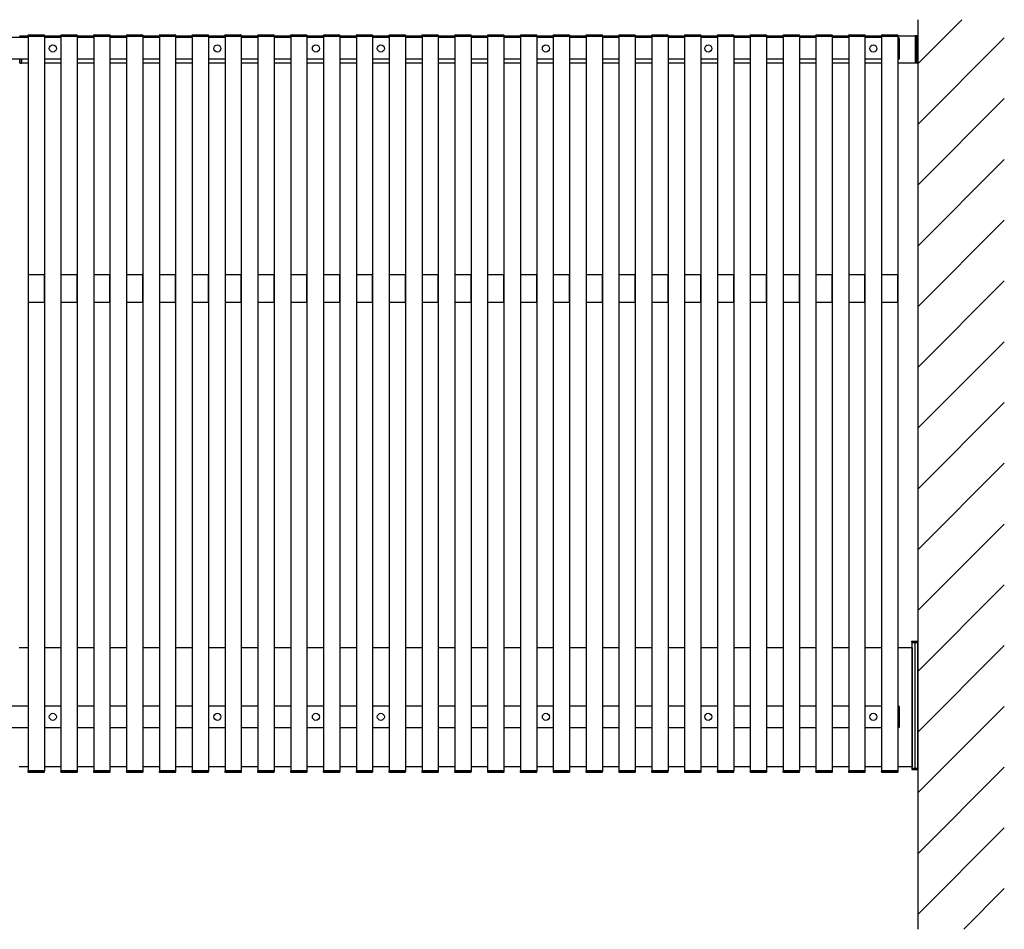
# Model space of a CAD drawing. Extents: x 0 to 22176, y 0 to 35923.
# Drawn here: x 17534 to 19353, y 16018 to 17698 of the extents above; entities that cross this region are included whole.
import ezdxf

# ---------------------------------------------------------------- set-up
doc = ezdxf.new("R2010")
doc.units = 0
doc.linetypes.add('HIDDEN', pattern=[9.525, 6.35, -3.175])
doc.layers.add('YKK_A1', color=4, linetype='CONTINUOUS')
doc.layers.add('YKK_Z1', color=7, linetype='CONTINUOUS')

msp = doc.modelspace()

# ---------------------------------------------------------------- linework, layer by layer
at = {"layer": 'YKK_A1'}
for p, q in [((17534, 17664.8), (17534, 17667.7)), ((17534.3, 17668), (17537, 17668)), ((17537, 17664.8), (17537, 17668)), ((17537, 17667.8), (17537, 17664.8)), ((17548.8, 17667.8), (17537, 17667.8)), ((17548.8, 17667.3), (17548.8, 17668.9)), ((17549.7, 17667.3), (17548.8, 17667.3)), ((17549.3, 17667.3), (17579.3, 17667.3)), ((17549.3, 17667.3), (17549.3, 16310.3)), ((17578.8, 17667.3), (17549.7, 17667.3)), ((17549.8, 17669.8), (17578.7, 17669.8)), ((17579.8, 17667.3), (17578.8, 17667.3)), ((17579.3, 17667.3), (17579.3, 16310.3)), ((17579.7, 17668.9), (17579.8, 17667.3)), ((17609.4, 17667.8), (17579.7, 17667.8)), ((17609.4, 17667.3), (17609.5, 17668.9)), ((17610.4, 17667.3), (17609.4, 17667.3)), ((17609.9, 17667.3), (17639.9, 17667.3)), ((17609.9, 17667.3), (17609.9, 16310.3)), ((17639.4, 17667.3), (17610.4, 17667.3)), ((17610.5, 17669.8), (17639.3, 17669.8)), ((17640.4, 17667.3), (17639.4, 17667.3)), ((17639.9, 17667.3), (17639.9, 16310.3)), ((17640.3, 17668.9), (17640.4, 17667.3)), ((17670.1, 17667.8), (17640.4, 17667.8)), ((17670.1, 17667.3), (17670.1, 17668.9)), ((17671, 17667.3), (17670.1, 17667.3)), ((17670.6, 17667.3), (17700.6, 17667.3)), ((17670.6, 17667.3), (17670.6, 16310.3)), ((17700.1, 17667.3), (17671, 17667.3)), ((17671.1, 17669.8), (17700, 17669.8)), ((17701.1, 17667.3), (17700.1, 17667.3)), ((17700.6, 17667.3), (17700.6, 16310.3)), ((17701, 17668.9), (17701.1, 17667.3)), ((17730.7, 17667.8), (17701, 17667.8)), ((17730.7, 17667.3), (17730.8, 17668.9)), ((17731.7, 17667.3), (17730.7, 17667.3)), ((17731.2, 17667.3), (17761.2, 17667.3)), ((17731.2, 17667.3), (17731.2, 16310.3)), ((17760.7, 17667.3), (17731.7, 17667.3)), ((17731.8, 17669.8), (17760.6, 17669.8)), ((17761.7, 17667.3), (17760.7, 17667.3)), ((17761.2, 17667.3), (17761.2, 16310.3)), ((17761.6, 17668.9), (17761.7, 17667.3)), ((17791.4, 17667.8), (17761.7, 17667.8)), ((17791.4, 17667.3), (17791.4, 17668.9)), ((17792.3, 17667.3), (17791.4, 17667.3)), ((17791.9, 17667.3), (17821.9, 17667.3)), ((17791.9, 17667.3), (17791.9, 16310.3)), ((17821.4, 17667.3), (17792.3, 17667.3)), ((17792.4, 17669.8), (17821.3, 17669.8)), ((17822.4, 17667.3), (17821.4, 17667.3)), ((17821.9, 17667.3), (17821.9, 16310.3)), ((17822.3, 17668.9), (17822.4, 17667.3)), ((17852, 17667.8), (17822.3, 17667.8)), ((17852, 17667.3), (17852.1, 17668.9)), ((17853, 17667.3), (17852, 17667.3)), ((17852.5, 17667.3), (17882.5, 17667.3)), ((17852.5, 17667.3), (17852.5, 16310.3)), ((17882, 17667.3), (17853, 17667.3)), ((17853.1, 17669.8), (17881.9, 17669.8)), ((17883, 17667.3), (17882, 17667.3)), ((17882.5, 17667.3), (17882.5, 16310.3)), ((17882.9, 17668.9), (17883, 17667.3)), ((17912.7, 17667.8), (17883, 17667.8)), ((17912.7, 17667.3), (17912.7, 17668.9)), ((17913.6, 17667.3), (17912.7, 17667.3)), ((17913.2, 17667.3), (17943.2, 17667.3)), ((17913.2, 17667.3), (17913.2, 16310.3)), ((17942.7, 17667.3), (17913.6, 17667.3)), ((17913.7, 17669.8), (17942.6, 17669.8)), ((17943.7, 17667.3), (17942.7, 17667.3)), ((17943.2, 17667.3), (17943.2, 16310.3)), ((17943.6, 17668.9), (17943.7, 17667.3)), ((17973.3, 17667.8), (17943.6, 17667.8)), ((17973.3, 17667.3), (17973.4, 17668.9)), ((17974.3, 17667.3), (17973.3, 17667.3)), ((17973.8, 17667.3), (18003.8, 17667.3)), ((17973.8, 17667.3), (17973.8, 16310.3)), ((18003.3, 17667.3), (17974.3, 17667.3)), ((17974.4, 17669.8), (18003.2, 17669.8)), ((18004.3, 17667.3), (18003.3, 17667.3)), ((18003.8, 17667.3), (18003.8, 16310.3)), ((18004.2, 17668.9), (18004.3, 17667.3)), ((18034, 17667.8), (18004.3, 17667.8)), ((18034, 17667.3), (18034, 17668.9)), ((18034.9, 17667.3), (18034, 17667.3)), ((18034.5, 17667.3), (18064.5, 17667.3)), ((18034.5, 17667.3), (18034.5, 16310.3)), ((18064, 17667.3), (18034.9, 17667.3)), ((18035, 17669.8), (18063.9, 17669.8)), ((18065, 17667.3), (18064, 17667.3)), ((18064.5, 17667.3), (18064.5, 16310.3)), ((18064.9, 17668.9), (18065, 17667.3)), ((18094.6, 17667.8), (18064.9, 17667.8)), ((18094.6, 17667.3), (18094.7, 17668.9)), ((18095.6, 17667.3), (18094.6, 17667.3)), ((18095.1, 17667.3), (18125.1, 17667.3)), ((18095.1, 17667.3), (18095.1, 16310.3)), ((18124.6, 17667.3), (18095.6, 17667.3)), ((18095.7, 17669.8), (18124.5, 17669.8)), ((18125.6, 17667.3), (18124.6, 17667.3)), ((18125.1, 17667.3), (18125.1, 16310.3)), ((18125.5, 17668.9), (18125.6, 17667.3)), ((18155.3, 17667.8), (18125.6, 17667.8)), ((18155.3, 17667.3), (18155.4, 17668.9)), ((18156.3, 17667.3), (18155.3, 17667.3)), ((18155.8, 17667.3), (18185.8, 17667.3)), ((18155.8, 17667.3), (18155.8, 16310.3)), ((18185.3, 17667.3), (18156.3, 17667.3)), ((18156.4, 17669.8), (18185.2, 17669.8)), ((18186.3, 17667.3), (18185.3, 17667.3)), ((18185.8, 17667.3), (18185.8, 16310.3)), ((18186.2, 17668.9), (18186.3, 17667.3)), ((18216, 17667.8), (18186.3, 17667.8)), ((18216, 17667.3), (18216, 17668.9)), ((18216.9, 17667.3), (18216, 17667.3)), ((18216.5, 17667.3), (18246.5, 17667.3)), ((18216.5, 17667.3), (18216.5, 16310.3)), ((18246, 17667.3), (18216.9, 17667.3)), ((18217, 17669.8), (18245.9, 17669.8)), ((18247, 17667.3), (18246, 17667.3)), ((18246.5, 17667.3), (18246.5, 16310.3)), ((18246.9, 17668.9), (18247, 17667.3)), ((18276.6, 17667.8), (18246.9, 17667.8)), ((18276.6, 17667.3), (18276.7, 17668.9)), ((18277.6, 17667.3), (18276.6, 17667.3)), ((18277.1, 17667.3), (18307.1, 17667.3)), ((18277.1, 17667.3), (18277.1, 16310.3)), ((18306.6, 17667.3), (18277.6, 17667.3)), ((18277.7, 17669.8), (18306.5, 17669.8)), ((18307.6, 17667.3), (18306.6, 17667.3)), ((18307.1, 17667.3), (18307.1, 16310.3)), ((18307.5, 17668.9), (18307.6, 17667.3)), ((18337.3, 17667.8), (18307.6, 17667.8)), ((18337.3, 17667.3), (18337.3, 17668.9)), ((18338.2, 17667.3), (18337.3, 17667.3)), ((18337.8, 17667.3), (18367.8, 17667.3)), ((18337.8, 17667.3), (18337.8, 16310.3)), ((18367.3, 17667.3), (18338.2, 17667.3)), ((18338.3, 17669.8), (18367.2, 17669.8)), ((18368.3, 17667.3), (18367.3, 17667.3)), ((18367.8, 17667.3), (18367.8, 16310.3)), ((18368.2, 17668.9), (18368.3, 17667.3)), ((18397.9, 17667.8), (18368.2, 17667.8)), ((18397.9, 17667.3), (18398, 17668.9)), ((18398.9, 17667.3), (18397.9, 17667.3)), ((18398.4, 17667.3), (18428.4, 17667.3)), ((18398.4, 17667.3), (18398.4, 16310.3)), ((18427.9, 17667.3), (18398.9, 17667.3)), ((18399, 17669.8), (18427.8, 17669.8)), ((18428.9, 17667.3), (18427.9, 17667.3)), ((18428.4, 17667.3), (18428.4, 16310.3)), ((18428.8, 17668.9), (18428.9, 17667.3)), ((18458.6, 17667.8), (18428.9, 17667.8)), ((18458.6, 17667.3), (18458.6, 17668.9)), ((18459.5, 17667.3), (18458.6, 17667.3)), ((18459.1, 17667.3), (18489.1, 17667.3)), ((18459.1, 17667.3), (18459.1, 16310.3)), ((18488.6, 17667.3), (18459.5, 17667.3)), ((18459.6, 17669.8), (18488.5, 17669.8)), ((18489.6, 17667.3), (18488.6, 17667.3)), ((18489.1, 17667.3), (18489.1, 16310.3)), ((18489.5, 17668.9), (18489.6, 17667.3)), ((18519.2, 17667.8), (18489.5, 17667.8)), ((18519.2, 17667.3), (18519.3, 17668.9)), ((18520.2, 17667.3), (18519.2, 17667.3)), ((18519.7, 17667.3), (18549.7, 17667.3)), ((18519.7, 17667.3), (18519.7, 16310.3)), ((18549.2, 17667.3), (18520.2, 17667.3)), ((18520.3, 17669.8), (18549.1, 17669.8)), ((18550.2, 17667.3), (18549.2, 17667.3)), ((18549.7, 17667.3), (18549.7, 16310.3)), ((18550.1, 17668.9), (18550.2, 17667.3)), ((18579.9, 17667.8), (18550.2, 17667.8)), ((18579.9, 17667.3), (18579.9, 17668.9)), ((18580.8, 17667.3), (18579.9, 17667.3)), ((18580.4, 17667.3), (18610.4, 17667.3)), ((18580.4, 17667.3), (18580.4, 16310.3)), ((18609.9, 17667.3), (18580.8, 17667.3)), ((18580.9, 17669.8), (18609.8, 17669.8)), ((18610.9, 17667.3), (18609.9, 17667.3)), ((18610.4, 17667.3), (18610.4, 16310.3)), ((18610.8, 17668.9), (18610.9, 17667.3)), ((18640.5, 17667.8), (18610.8, 17667.8)), ((18640.5, 17667.3), (18640.6, 17668.9)), ((18641.5, 17667.3), (18640.5, 17667.3)), ((18641, 17667.3), (18671, 17667.3)), ((18641, 17667.3), (18641, 16310.3)), ((18670.5, 17667.3), (18641.5, 17667.3)), ((18641.6, 17669.8), (18670.4, 17669.8)), ((18671.5, 17667.3), (18670.5, 17667.3)), ((18671, 17667.3), (18671, 16310.3)), ((18671.4, 17668.9), (18671.5, 17667.3)), ((18701.2, 17667.8), (18671.5, 17667.8)), ((18701.2, 17667.3), (18701.2, 17668.9)), ((18702.1, 17667.3), (18701.2, 17667.3)), ((18701.7, 17667.3), (18731.7, 17667.3)), ((18701.7, 17667.3), (18701.7, 16310.3)), ((18731.2, 17667.3), (18702.1, 17667.3)), ((18702.2, 17669.8), (18731.1, 17669.8)), ((18732.2, 17667.3), (18731.2, 17667.3)), ((18731.7, 17667.3), (18731.7, 16310.3)), ((18732.1, 17668.9), (18732.2, 17667.3)), ((18761.8, 17667.8), (18732.1, 17667.8)), ((18761.8, 17667.3), (18761.9, 17668.9)), ((18762.8, 17667.3), (18761.8, 17667.3)), ((18762.3, 17667.3), (18792.3, 17667.3)), ((18762.3, 17667.3), (18762.3, 16310.3)), ((18791.8, 17667.3), (18762.8, 17667.3)), ((18762.9, 17669.8), (18791.7, 17669.8)), ((18792.8, 17667.3), (18791.8, 17667.3)), ((18792.3, 17667.3), (18792.3, 16310.3)), ((18792.7, 17668.9), (18792.8, 17667.3)), ((18822.5, 17667.8), (18792.8, 17667.8)), ((18822.5, 17667.3), (18822.5, 17668.9)), ((18823.4, 17667.3), (18822.5, 17667.3)), ((18823, 17667.3), (18853, 17667.3)), ((18823, 17667.3), (18823, 16310.3)), ((18852.5, 17667.3), (18823.4, 17667.3)), ((18823.5, 17669.8), (18852.4, 17669.8)), ((18853.5, 17667.3), (18852.5, 17667.3)), ((18853, 17667.3), (18853, 16310.3)), ((18853.4, 17668.9), (18853.5, 17667.3)), ((18883.1, 17667.8), (18853.4, 17667.8)), ((18883.1, 17667.3), (18883.2, 17668.9)), ((18884.1, 17667.3), (18883.1, 17667.3)), ((18883.6, 17667.3), (18913.6, 17667.3)), ((18883.6, 17667.3), (18883.6, 16310.3)), ((18913.1, 17667.3), (18884.1, 17667.3)), ((18884.2, 17669.8), (18913, 17669.8)), ((18914.1, 17667.3), (18913.1, 17667.3)), ((18913.6, 17667.3), (18913.6, 16310.3)), ((18914, 17668.9), (18914.1, 17667.3)), ((18943.8, 17667.8), (18914.1, 17667.8)), ((18943.8, 17667.3), (18943.8, 17668.9)), ((18944.7, 17667.3), (18943.8, 17667.3)), ((18944.3, 17667.3), (18974.3, 17667.3)), ((18944.3, 17667.3), (18944.3, 16310.3)), ((18973.8, 17667.3), (18944.7, 17667.3)), ((18944.8, 17669.8), (18973.7, 17669.8)), ((18974.8, 17667.3), (18973.8, 17667.3)), ((18974.3, 17667.3), (18974.3, 16310.3)), ((18974.7, 17668.9), (18974.8, 17667.3)), ((19004.4, 17667.8), (18974.7, 17667.8)), ((19004.4, 17667.3), (19004.5, 17668.9)), ((19005.4, 17667.3), (19004.4, 17667.3)), ((19004.9, 17667.3), (19034.9, 17667.3)), ((19004.9, 17667.3), (19004.9, 16310.3)), ((19034.4, 17667.3), (19005.4, 17667.3)), ((19005.5, 17669.8), (19034.3, 17669.8)), ((19035.4, 17667.3), (19034.4, 17667.3)), ((19034.9, 17667.3), (19034.9, 16310.3)), ((19035.3, 17668.9), (19035.4, 17667.3)), ((19065.1, 17667.8), (19035.4, 17667.8)), ((19065.1, 17667.3), (19065.1, 17668.9)), ((19066, 17667.3), (19065.1, 17667.3)), ((19065.6, 17667.3), (19095.6, 17667.3)), ((19065.6, 17667.3), (19065.6, 16310.3)), ((19095.1, 17667.3), (19066, 17667.3)), ((19066.1, 17669.8), (19095, 17669.8)), ((19096.1, 17667.3), (19095.1, 17667.3)), ((19095.6, 17667.3), (19095.6, 16310.3)), ((19096, 17668.9), (19096.1, 17667.3)), ((19125.7, 17667.8), (19096, 17667.8)), ((19125.7, 17667.3), (19125.8, 17668.9)), ((19126.7, 17667.3), (19125.7, 17667.3)), ((19126.2, 17667.3), (19156.2, 17667.3)), ((19126.2, 17667.3), (19126.2, 16310.3)), ((19155.7, 17667.3), (19126.7, 17667.3)), ((19126.8, 17669.8), (19155.6, 17669.8)), ((19156.7, 17667.3), (19155.7, 17667.3)), ((19156.2, 17667.3), (19156.2, 16310.3)), ((19156.2, 17665), (19157.6, 17664.9)), ((19156.6, 17668.9), (19156.7, 17667.3)), ((19189, 17667.8), (19156.7, 17667.8)), ((19191.7, 17668), (19189, 17668)), ((19189, 17618.1), (19189, 17668)), ((19189, 17667.8), (19189, 17617.8)), ((19192, 17618.1), (19192, 17667.7)), ((17549.3, 17664.8), (17518.6, 17664.8)), ((17609.9, 17664.8), (17579.3, 17664.8)), ((17670.6, 17664.8), (17639.9, 17664.8)), ((17731.2, 17664.8), (17700.6, 17664.8)), ((17791.9, 17664.8), (17761.2, 17664.8)), ((17852.5, 17664.8), (17821.9, 17664.8)), ((17913.2, 17664.8), (17882.5, 17664.8)), ((17973.8, 17664.8), (17943.2, 17664.8)), ((18034.5, 17664.8), (18003.8, 17664.8)), ((18095.1, 17664.8), (18064.5, 17664.8)), ((18155.8, 17664.8), (18125.1, 17664.8)), ((18216.5, 17664.8), (18185.8, 17664.8)), ((18277.1, 17664.8), (18246.5, 17664.8)), ((18337.8, 17664.8), (18307.1, 17664.8)), ((18398.4, 17664.8), (18367.8, 17664.8)), ((18459.1, 17664.8), (18428.4, 17664.8)), ((18519.7, 17664.8), (18489.1, 17664.8)), ((18580.4, 17664.8), (18549.7, 17664.8)), ((18641, 17664.8), (18610.4, 17664.8)), ((18701.7, 17664.8), (18671, 17664.8)), ((18762.3, 17664.8), (18731.7, 17664.8)), ((18823, 17664.8), (18792.3, 17664.8)), ((18883.6, 17664.8), (18853, 17664.8)), ((18944.3, 17664.8), (18913.6, 17664.8)), ((19004.9, 17664.8), (18974.3, 17664.8)), ((19065.6, 17664.8), (19034.9, 17664.8)), ((19126.2, 17664.8), (19095.6, 17664.8)), ((19158.5, 17664), (19158.5, 17625.7)), ((19193, 17654.8), (19193, 17632.8)), ((17549.3, 17624.8), (17518.6, 17624.8)), ((17534, 17618.1), (17534, 17624.8)), ((17534.3, 17617.8), (17537, 17617.8)), ((17537, 17624.8), (17537, 17617.8)), ((17537, 17618.1), (17537, 17624.8)), ((17537, 17617.8), (17537, 17618.1)), ((17549.3, 17617.8), (17537, 17617.8)), ((17609.9, 17624.8), (17579.3, 17624.8)), ((17609.9, 17617.8), (17579.3, 17617.8)), ((17670.6, 17624.8), (17639.9, 17624.8)), ((17670.6, 17617.8), (17639.9, 17617.8)), ((17731.2, 17624.8), (17700.6, 17624.8)), ((17731.2, 17617.8), (17700.6, 17617.8)), ((17791.9, 17624.8), (17761.2, 17624.8)), ((17791.9, 17617.8), (17761.2, 17617.8)), ((17852.5, 17624.8), (17821.9, 17624.8)), ((17852.5, 17617.8), (17821.9, 17617.8)), ((17913.2, 17624.8), (17882.5, 17624.8)), ((17913.2, 17617.8), (17882.5, 17617.8)), ((17973.8, 17624.8), (17943.2, 17624.8)), ((17973.8, 17617.8), (17943.2, 17617.8)), ((18034.5, 17624.8), (18003.8, 17624.8)), ((18034.5, 17617.8), (18003.8, 17617.8)), ((18095.1, 17624.8), (18064.5, 17624.8)), ((18095.1, 17617.8), (18064.5, 17617.8)), ((18155.8, 17624.8), (18125.1, 17624.8)), ((18155.8, 17617.8), (18125.1, 17617.8)), ((18216.5, 17624.8), (18185.8, 17624.8)), ((18216.5, 17617.8), (18185.8, 17617.8)), ((18277.1, 17624.8), (18246.5, 17624.8)), ((18277.1, 17617.8), (18246.5, 17617.8)), ((18337.8, 17624.8), (18307.1, 17624.8)), ((18337.8, 17617.8), (18307.1, 17617.8)), ((18398.4, 17624.8), (18367.8, 17624.8)), ((18398.4, 17617.8), (18367.8, 17617.8)), ((18459.1, 17624.8), (18428.4, 17624.8)), ((18459.1, 17617.8), (18428.4, 17617.8)), ((18519.7, 17624.8), (18489.1, 17624.8)), ((18519.7, 17617.8), (18489.1, 17617.8)), ((18580.4, 17624.8), (18549.7, 17624.8)), ((18580.4, 17617.8), (18549.7, 17617.8)), ((18641, 17624.8), (18610.4, 17624.8)), ((18641, 17617.8), (18610.4, 17617.8)), ((18701.7, 17624.8), (18671, 17624.8)), ((18701.7, 17617.8), (18671, 17617.8)), ((18762.3, 17624.8), (18731.7, 17624.8)), ((18762.3, 17617.8), (18731.7, 17617.8)), ((18823, 17624.8), (18792.3, 17624.8)), ((18823, 17617.8), (18792.3, 17617.8)), ((18883.6, 17624.8), (18853, 17624.8)), ((18883.6, 17617.8), (18853, 17617.8)), ((18944.3, 17624.8), (18913.6, 17624.8)), ((18944.3, 17617.8), (18913.6, 17617.8)), ((19004.9, 17624.8), (18974.3, 17624.8)), ((19004.9, 17617.8), (18974.3, 17617.8)), ((19065.6, 17624.8), (19034.9, 17624.8)), ((19065.6, 17617.8), (19034.9, 17617.8)), ((19126.2, 17624.8), (19095.6, 17624.8)), ((19126.2, 17617.8), (19095.6, 17617.8)), ((19156.2, 17624.6), (19157.6, 17624.7)), ((19189, 17617.8), (19156.2, 17617.8)), ((19189, 17617.8), (19189, 17618.1)), ((19191.7, 17617.8), (19189, 17617.8)), ((17549.3, 16537.8), (17533, 16537.8)), ((17609.9, 16537.8), (17579.3, 16537.8)), ((17670.6, 16537.8), (17639.9, 16537.8)), ((17731.2, 16537.8), (17700.6, 16537.8)), ((17791.9, 16537.8), (17761.2, 16537.8)), ((17852.5, 16537.8), (17821.9, 16537.8)), ((17913.2, 16537.8), (17882.5, 16537.8)), ((17973.8, 16537.8), (17943.2, 16537.8)), ((18034.5, 16537.8), (18003.8, 16537.8)), ((18095.1, 16537.8), (18064.5, 16537.8)), ((18155.8, 16537.8), (18125.1, 16537.8)), ((18216.4, 16537.8), (18185.8, 16537.8)), ((18277.1, 16537.8), (18246.4, 16537.8)), ((18337.8, 16537.8), (18307.1, 16537.8)), ((18398.4, 16537.8), (18367.8, 16537.8)), ((18459.1, 16537.8), (18428.4, 16537.8)), ((18519.7, 16537.8), (18489.1, 16537.8)), ((18580.4, 16537.8), (18549.7, 16537.8)), ((18641, 16537.8), (18610.4, 16537.8)), ((18701.7, 16537.8), (18671, 16537.8)), ((18762.3, 16537.8), (18731.7, 16537.8)), ((18823, 16537.8), (18792.3, 16537.8)), ((18883.6, 16537.8), (18853, 16537.8)), ((18944.3, 16537.8), (18913.6, 16537.8)), ((19004.9, 16537.8), (18974.3, 16537.8)), ((19065.6, 16537.8), (19034.9, 16537.8)), ((19126.2, 16537.8), (19095.6, 16537.8)), ((19182.5, 16537.8), (19156.2, 16537.8)), ((19182, 16548.3), (19182, 16550.3)), ((19182, 16550.3), (19192, 16550.3)), ((19182, 16548.3), (19192, 16548.3)), ((19182, 16548.3), (19192, 16548.3)), ((19182, 16548.3), (19182, 16547.8)), ((19182, 16547.8), (19192, 16547.8)), ((19182.5, 16537.8), (19182.5, 16317.8)), ((19182.5, 16537.8), (19183, 16537.8)), ((19182.5, 16537.8), (19182.5, 16317.8)), ((19183, 16547.8), (19193, 16547.8)), ((19183, 16315.3), (19183, 16547.8)), ((19183, 16537.8), (19183, 16317.8)), ((19188, 16315.3), (19188, 16547.8)), ((19192, 16548.3), (19192, 16550.3)), ((19192, 16548.3), (19192, 16547.8)), ((19193, 16315.3), (19193, 16547.8)), ((17518.6, 16430.3), (17549.3, 16430.3)), ((17579.3, 16430.3), (17609.9, 16430.3)), ((17639.9, 16430.3), (17670.6, 16430.3)), ((17700.6, 16430.3), (17731.2, 16430.3)), ((17761.2, 16430.3), (17791.9, 16430.3)), ((17821.9, 16430.3), (17852.5, 16430.3)), ((17882.5, 16430.3), (17913.2, 16430.3)), ((17943.2, 16430.3), (17973.8, 16430.3)), ((18003.8, 16430.3), (18034.5, 16430.3)), ((18064.5, 16430.3), (18095.1, 16430.3)), ((18125.1, 16430.3), (18155.8, 16430.3)), ((18185.8, 16430.3), (18216.5, 16430.3)), ((18246.5, 16430.3), (18277.1, 16430.3)), ((18307.1, 16430.3), (18337.8, 16430.3)), ((18367.8, 16430.3), (18398.4, 16430.3)), ((18428.4, 16430.3), (18459.1, 16430.3)), ((18489.1, 16430.3), (18519.7, 16430.3)), ((18549.7, 16430.3), (18580.4, 16430.3)), ((18610.4, 16430.3), (18641, 16430.3)), ((18671, 16430.3), (18701.7, 16430.3)), ((18731.7, 16430.3), (18762.3, 16430.3)), ((18792.3, 16430.3), (18823, 16430.3)), ((18853, 16430.3), (18883.6, 16430.3)), ((18913.6, 16430.3), (18944.3, 16430.3)), ((18974.3, 16430.3), (19004.9, 16430.3)), ((19034.9, 16430.3), (19065.6, 16430.3)), ((19095.6, 16430.3), (19126.2, 16430.3)), ((19156.2, 16430.5), (19157.6, 16430.4)), ((19158.5, 16429.5), (19158.5, 16391.2)), ((17518.6, 16390.3), (17549.3, 16390.3)), ((17579.3, 16390.3), (17609.9, 16390.3)), ((17639.9, 16390.3), (17670.6, 16390.3)), ((17700.6, 16390.3), (17731.2, 16390.3)), ((17761.2, 16390.3), (17791.9, 16390.3)), ((17821.9, 16390.3), (17852.5, 16390.3)), ((17882.5, 16390.3), (17913.2, 16390.3)), ((17943.2, 16390.3), (17973.8, 16390.3)), ((18003.8, 16390.3), (18034.5, 16390.3)), ((18064.5, 16390.3), (18095.1, 16390.3)), ((18125.1, 16390.3), (18155.8, 16390.3)), ((18185.8, 16390.3), (18216.5, 16390.3)), ((18246.5, 16390.3), (18277.1, 16390.3)), ((18307.1, 16390.3), (18337.8, 16390.3)), ((18367.8, 16390.3), (18398.4, 16390.3)), ((18428.4, 16390.3), (18459.1, 16390.3)), ((18489.1, 16390.3), (18519.7, 16390.3)), ((18549.7, 16390.3), (18580.4, 16390.3)), ((18610.4, 16390.3), (18641, 16390.3)), ((18671, 16390.3), (18701.7, 16390.3)), ((18731.7, 16390.3), (18762.3, 16390.3)), ((18792.3, 16390.3), (18823, 16390.3)), ((18853, 16390.3), (18883.6, 16390.3)), ((18913.6, 16390.3), (18944.3, 16390.3)), ((18974.3, 16390.3), (19004.9, 16390.3)), ((19034.9, 16390.3), (19065.6, 16390.3)), ((19095.6, 16390.3), (19126.2, 16390.3)), ((19156.2, 16390.1), (19157.6, 16390.2)), ((17549.3, 16317.8), (17533, 16317.8)), ((17548.8, 16310.3), (17548.8, 16308.8)), ((17549.7, 16310.3), (17548.8, 16310.3)), ((17549.3, 16310.3), (17579.3, 16310.3)), ((17578.8, 16310.3), (17549.7, 16310.3)), ((17549.8, 16307.8), (17578.7, 16307.8)), ((17579.8, 16310.3), (17578.8, 16310.3)), ((17609.9, 16317.8), (17579.3, 16317.8)), ((17579.7, 16308.8), (17579.8, 16310.3)), ((17609.4, 16310.3), (17609.5, 16308.8)), ((17610.4, 16310.3), (17609.4, 16310.3)), ((17609.9, 16310.3), (17639.9, 16310.3)), ((17639.4, 16310.3), (17610.4, 16310.3)), ((17610.5, 16307.8), (17639.3, 16307.8)), ((17640.4, 16310.3), (17639.4, 16310.3)), ((17670.6, 16317.8), (17639.9, 16317.8)), ((17640.3, 16308.8), (17640.4, 16310.3)), ((17670.1, 16310.3), (17670.1, 16308.8)), ((17671, 16310.3), (17670.1, 16310.3)), ((17670.6, 16310.3), (17700.6, 16310.3)), ((17700.1, 16310.3), (17671, 16310.3)), ((17671.1, 16307.8), (17700, 16307.8)), ((17701.1, 16310.3), (17700.1, 16310.3)), ((17731.2, 16317.8), (17700.6, 16317.8)), ((17701, 16308.8), (17701.1, 16310.3)), ((17730.7, 16310.3), (17730.8, 16308.8)), ((17731.7, 16310.3), (17730.7, 16310.3)), ((17731.2, 16310.3), (17761.2, 16310.3)), ((17760.7, 16310.3), (17731.7, 16310.3)), ((17731.8, 16307.8), (17760.6, 16307.8)), ((17761.7, 16310.3), (17760.7, 16310.3)), ((17791.9, 16317.8), (17761.2, 16317.8)), ((17761.6, 16308.8), (17761.7, 16310.3)), ((17791.4, 16310.3), (17791.4, 16308.8)), ((17792.3, 16310.3), (17791.4, 16310.3)), ((17791.9, 16310.3), (17821.9, 16310.3)), ((17821.4, 16310.3), (17792.3, 16310.3)), ((17792.4, 16307.8), (17821.3, 16307.8)), ((17822.4, 16310.3), (17821.4, 16310.3)), ((17852.5, 16317.8), (17821.9, 16317.8)), ((17822.3, 16308.8), (17822.4, 16310.3)), ((17852, 16310.3), (17852.1, 16308.8)), ((17853, 16310.3), (17852, 16310.3)), ((17852.5, 16310.3), (17882.5, 16310.3)), ((17882, 16310.3), (17853, 16310.3)), ((17853.1, 16307.8), (17881.9, 16307.8)), ((17883, 16310.3), (17882, 16310.3)), ((17913.2, 16317.8), (17882.5, 16317.8)), ((17882.9, 16308.8), (17883, 16310.3)), ((17912.7, 16310.3), (17912.7, 16308.8)), ((17913.6, 16310.3), (17912.7, 16310.3)), ((17913.2, 16310.3), (17943.2, 16310.3)), ((17942.7, 16310.3), (17913.6, 16310.3)), ((17913.7, 16307.8), (17942.6, 16307.8)), ((17943.7, 16310.3), (17942.7, 16310.3)), ((17973.8, 16317.8), (17943.2, 16317.8)), ((17943.6, 16308.8), (17943.7, 16310.3)), ((17973.3, 16310.3), (17973.4, 16308.8)), ((17974.3, 16310.3), (17973.3, 16310.3)), ((17973.8, 16310.3), (18003.8, 16310.3)), ((18003.3, 16310.3), (17974.3, 16310.3)), ((17974.4, 16307.8), (18003.2, 16307.8)), ((18004.3, 16310.3), (18003.3, 16310.3)), ((18034.5, 16317.8), (18003.8, 16317.8)), ((18004.2, 16308.8), (18004.3, 16310.3)), ((18034, 16310.3), (18034, 16308.8)), ((18034.9, 16310.3), (18034, 16310.3)), ((18034.5, 16310.3), (18064.5, 16310.3)), ((18064, 16310.3), (18034.9, 16310.3)), ((18035, 16307.8), (18063.9, 16307.8)), ((18065, 16310.3), (18064, 16310.3)), ((18095.1, 16317.8), (18064.5, 16317.8)), ((18064.9, 16308.8), (18065, 16310.3)), ((18094.6, 16310.3), (18094.7, 16308.8)), ((18095.6, 16310.3), (18094.6, 16310.3)), ((18095.1, 16310.3), (18125.1, 16310.3)), ((18124.6, 16310.3), (18095.6, 16310.3)), ((18095.7, 16307.8), (18124.5, 16307.8)), ((18125.6, 16310.3), (18124.6, 16310.3)), ((18155.8, 16317.8), (18125.1, 16317.8)), ((18125.5, 16308.8), (18125.6, 16310.3)), ((18155.3, 16310.3), (18155.4, 16308.8)), ((18156.3, 16310.3), (18155.3, 16310.3)), ((18155.8, 16310.3), (18185.8, 16310.3)), ((18185.3, 16310.3), (18156.3, 16310.3)), ((18156.4, 16307.8), (18185.2, 16307.8)), ((18186.3, 16310.3), (18185.3, 16310.3)), ((18216.4, 16317.8), (18185.8, 16317.8)), ((18186.2, 16308.8), (18186.3, 16310.3)), ((18216, 16310.3), (18216, 16308.8)), ((18216.9, 16310.3), (18216, 16310.3)), ((18216.5, 16310.3), (18246.5, 16310.3)), ((18246, 16310.3), (18216.9, 16310.3)), ((18217, 16307.8), (18245.9, 16307.8)), ((18247, 16310.3), (18246, 16310.3)), ((18277.1, 16317.8), (18246.4, 16317.8)), ((18246.9, 16308.8), (18247, 16310.3)), ((18276.6, 16310.3), (18276.7, 16308.8)), ((18277.6, 16310.3), (18276.6, 16310.3)), ((18277.1, 16310.3), (18307.1, 16310.3)), ((18306.6, 16310.3), (18277.6, 16310.3)), ((18277.7, 16307.8), (18306.5, 16307.8)), ((18307.6, 16310.3), (18306.6, 16310.3)), ((18337.8, 16317.8), (18307.1, 16317.8)), ((18307.5, 16308.8), (18307.6, 16310.3)), ((18337.3, 16310.3), (18337.3, 16308.8)), ((18338.2, 16310.3), (18337.3, 16310.3)), ((18337.8, 16310.3), (18367.8, 16310.3)), ((18367.3, 16310.3), (18338.2, 16310.3)), ((18338.3, 16307.8), (18367.2, 16307.8)), ((18368.3, 16310.3), (18367.3, 16310.3)), ((18398.4, 16317.8), (18367.8, 16317.8)), ((18368.2, 16308.8), (18368.3, 16310.3)), ((18397.9, 16310.3), (18398, 16308.8)), ((18398.9, 16310.3), (18397.9, 16310.3)), ((18398.4, 16310.3), (18428.4, 16310.3)), ((18427.9, 16310.3), (18398.9, 16310.3)), ((18399, 16307.8), (18427.8, 16307.8)), ((18428.9, 16310.3), (18427.9, 16310.3)), ((18459.1, 16317.8), (18428.4, 16317.8)), ((18428.8, 16308.8), (18428.9, 16310.3)), ((18458.6, 16310.3), (18458.6, 16308.8)), ((18459.5, 16310.3), (18458.6, 16310.3)), ((18459.1, 16310.3), (18489.1, 16310.3)), ((18488.6, 16310.3), (18459.5, 16310.3)), ((18459.6, 16307.8), (18488.5, 16307.8)), ((18489.6, 16310.3), (18488.6, 16310.3)), ((18519.7, 16317.8), (18489.1, 16317.8)), ((18489.5, 16308.8), (18489.6, 16310.3)), ((18519.2, 16310.3), (18519.3, 16308.8)), ((18520.2, 16310.3), (18519.2, 16310.3)), ((18519.7, 16310.3), (18549.7, 16310.3)), ((18549.2, 16310.3), (18520.2, 16310.3)), ((18520.3, 16307.8), (18549.1, 16307.8)), ((18550.2, 16310.3), (18549.2, 16310.3)), ((18580.4, 16317.8), (18549.7, 16317.8)), ((18550.1, 16308.8), (18550.2, 16310.3)), ((18579.9, 16310.3), (18579.9, 16308.8)), ((18580.8, 16310.3), (18579.9, 16310.3)), ((18580.4, 16310.3), (18610.4, 16310.3)), ((18609.9, 16310.3), (18580.8, 16310.3)), ((18580.9, 16307.8), (18609.8, 16307.8)), ((18610.9, 16310.3), (18609.9, 16310.3)), ((18641, 16317.8), (18610.4, 16317.8)), ((18610.8, 16308.8), (18610.9, 16310.3)), ((18640.5, 16310.3), (18640.6, 16308.8)), ((18641.5, 16310.3), (18640.5, 16310.3)), ((18641, 16310.3), (18671, 16310.3)), ((18670.5, 16310.3), (18641.5, 16310.3)), ((18641.6, 16307.8), (18670.4, 16307.8)), ((18671.5, 16310.3), (18670.5, 16310.3)), ((18701.7, 16317.8), (18671, 16317.8)), ((18671.4, 16308.8), (18671.5, 16310.3)), ((18701.2, 16310.3), (18701.2, 16308.8)), ((18702.1, 16310.3), (18701.2, 16310.3)), ((18701.7, 16310.3), (18731.7, 16310.3)), ((18731.2, 16310.3), (18702.1, 16310.3)), ((18702.2, 16307.8), (18731.1, 16307.8)), ((18732.2, 16310.3), (18731.2, 16310.3)), ((18762.3, 16317.8), (18731.7, 16317.8)), ((18732.1, 16308.8), (18732.2, 16310.3)), ((18761.8, 16310.3), (18761.9, 16308.8)), ((18762.8, 16310.3), (18761.8, 16310.3)), ((18762.3, 16310.3), (18792.3, 16310.3)), ((18791.8, 16310.3), (18762.8, 16310.3)), ((18762.9, 16307.8), (18791.7, 16307.8)), ((18792.8, 16310.3), (18791.8, 16310.3)), ((18823, 16317.8), (18792.3, 16317.8)), ((18792.7, 16308.8), (18792.8, 16310.3)), ((18822.5, 16310.3), (18822.5, 16308.8)), ((18823.4, 16310.3), (18822.5, 16310.3)), ((18823, 16310.3), (18853, 16310.3)), ((18852.5, 16310.3), (18823.4, 16310.3)), ((18823.5, 16307.8), (18852.4, 16307.8)), ((18853.5, 16310.3), (18852.5, 16310.3)), ((18883.6, 16317.8), (18853, 16317.8)), ((18853.4, 16308.8), (18853.5, 16310.3)), ((18883.1, 16310.3), (18883.2, 16308.8)), ((18884.1, 16310.3), (18883.1, 16310.3)), ((18883.6, 16310.3), (18913.6, 16310.3)), ((18913.1, 16310.3), (18884.1, 16310.3)), ((18884.2, 16307.8), (18913, 16307.8)), ((18914.1, 16310.3), (18913.1, 16310.3)), ((18944.3, 16317.8), (18913.6, 16317.8)), ((18914, 16308.8), (18914.1, 16310.3)), ((18943.8, 16310.3), (18943.8, 16308.8)), ((18944.7, 16310.3), (18943.8, 16310.3)), ((18944.3, 16310.3), (18974.3, 16310.3)), ((18973.8, 16310.3), (18944.7, 16310.3)), ((18944.8, 16307.8), (18973.7, 16307.8)), ((18974.8, 16310.3), (18973.8, 16310.3)), ((19004.9, 16317.8), (18974.3, 16317.8)), ((18974.7, 16308.8), (18974.8, 16310.3)), ((19004.4, 16310.3), (19004.5, 16308.8)), ((19005.4, 16310.3), (19004.4, 16310.3)), ((19004.9, 16310.3), (19034.9, 16310.3)), ((19034.4, 16310.3), (19005.4, 16310.3)), ((19005.5, 16307.8), (19034.3, 16307.8)), ((19035.4, 16310.3), (19034.4, 16310.3)), ((19065.6, 16317.8), (19034.9, 16317.8)), ((19035.3, 16308.8), (19035.4, 16310.3)), ((19065.1, 16310.3), (19065.1, 16308.8)), ((19066, 16310.3), (19065.1, 16310.3)), ((19065.6, 16310.3), (19095.6, 16310.3)), ((19095.1, 16310.3), (19066, 16310.3)), ((19066.1, 16307.8), (19095, 16307.8)), ((19096.1, 16310.3), (19095.1, 16310.3)), ((19126.2, 16317.8), (19095.6, 16317.8)), ((19096, 16308.8), (19096.1, 16310.3)), ((19125.7, 16310.3), (19125.8, 16308.8)), ((19126.7, 16310.3), (19125.7, 16310.3)), ((19126.2, 16310.3), (19156.2, 16310.3)), ((19155.7, 16310.3), (19126.7, 16310.3)), ((19126.8, 16307.8), (19155.6, 16307.8)), ((19156.7, 16310.3), (19155.7, 16310.3)), ((19182.5, 16317.8), (19156.2, 16317.8)), ((19156.6, 16308.8), (19156.7, 16310.3)), ((19182, 16315.3), (19192, 16315.3)), ((19182, 16315.3), (19182, 16314.8)), ((19182, 16314.8), (19182, 16312.8)), ((19182, 16314.8), (19192, 16314.8)), ((19182, 16314.8), (19192, 16314.8)), ((19182, 16312.8), (19192, 16312.8)), ((19182.5, 16317.8), (19183, 16317.8)), ((19183, 16315.3), (19193, 16315.3)), ((19192, 16315.3), (19192, 16314.8)), ((19192, 16314.8), (19192, 16312.8))]:
    msp.add_line(p, q, dxfattribs=at)
at = {"layer": 'YKK_A1', "linetype": 'HIDDEN'}
msp.add_line((19192, 17654.8), (19193, 17654.8), dxfattribs=at)
at = {"layer": 'YKK_A1', "color": 0, "linetype": 'ByBlock', "lineweight": -2}
for p, q in [((17549.3, 17226.2), (17549.3, 17176.8)), ((17579, 17226.5), (17549.6, 17226.5)), ((17579.3, 17176.8), (17579.3, 17226.2)), ((17609.9, 17226.2), (17609.9, 17176.8)), ((17639.6, 17226.5), (17610.2, 17226.5)), ((17639.9, 17176.8), (17639.9, 17226.2)), ((17670.6, 17226.2), (17670.6, 17176.8)), ((17700.3, 17226.5), (17670.9, 17226.5)), ((17700.6, 17176.8), (17700.6, 17226.2)), ((17731.2, 17226.2), (17731.2, 17176.8)), ((17760.9, 17226.5), (17731.5, 17226.5)), ((17761.2, 17176.8), (17761.2, 17226.2)), ((17791.9, 17226.2), (17791.9, 17176.8)), ((17821.6, 17226.5), (17792.2, 17226.5)), ((17821.9, 17176.8), (17821.9, 17226.2)), ((17852.5, 17226.2), (17852.5, 17176.8)), ((17882.2, 17226.5), (17852.8, 17226.5)), ((17882.5, 17176.8), (17882.5, 17226.2)), ((17913.2, 17226.2), (17913.2, 17176.8)), ((17942.9, 17226.5), (17913.5, 17226.5)), ((17943.2, 17176.8), (17943.2, 17226.2)), ((17973.8, 17226.2), (17973.8, 17176.8)), ((18003.5, 17226.5), (17974.1, 17226.5)), ((18003.8, 17176.8), (18003.8, 17226.2)), ((18034.5, 17226.2), (18034.5, 17176.8)), ((18064.2, 17226.5), (18034.8, 17226.5)), ((18064.5, 17176.8), (18064.5, 17226.2)), ((18095.1, 17226.2), (18095.1, 17176.8)), ((18124.8, 17226.5), (18095.4, 17226.5)), ((18125.1, 17176.8), (18125.1, 17226.2)), ((18155.8, 17226.2), (18155.8, 17176.8)), ((18185.5, 17226.5), (18156.1, 17226.5)), ((18185.8, 17176.8), (18185.8, 17226.2)), ((18216.5, 17226.2), (18216.5, 17176.8)), ((18246.2, 17226.5), (18216.8, 17226.5)), ((18246.5, 17176.8), (18246.5, 17226.2)), ((18277.1, 17226.2), (18277.1, 17176.8)), ((18306.8, 17226.5), (18277.4, 17226.5)), ((18307.1, 17176.8), (18307.1, 17226.2)), ((18337.8, 17226.2), (18337.8, 17176.8)), ((18367.5, 17226.5), (18338.1, 17226.5)), ((18367.8, 17176.8), (18367.8, 17226.2)), ((18398.4, 17226.2), (18398.4, 17176.8)), ((18428.1, 17226.5), (18398.7, 17226.5)), ((18428.4, 17176.8), (18428.4, 17226.2)), ((18459.1, 17226.2), (18459.1, 17176.8)), ((18488.8, 17226.5), (18459.4, 17226.5)), ((18489.1, 17176.8), (18489.1, 17226.2)), ((18519.7, 17226.2), (18519.7, 17176.8)), ((18549.4, 17226.5), (18520, 17226.5)), ((18549.7, 17176.8), (18549.7, 17226.2)), ((18580.4, 17226.2), (18580.4, 17176.8)), ((18610.1, 17226.5), (18580.7, 17226.5)), ((18610.4, 17176.8), (18610.4, 17226.2)), ((18641, 17226.2), (18641, 17176.8)), ((18670.7, 17226.5), (18641.3, 17226.5)), ((18671, 17176.8), (18671, 17226.2)), ((18701.7, 17226.2), (18701.7, 17176.8)), ((18731.4, 17226.5), (18702, 17226.5)), ((18731.7, 17176.8), (18731.7, 17226.2)), ((18762.3, 17226.2), (18762.3, 17176.8)), ((18792, 17226.5), (18762.6, 17226.5)), ((18792.3, 17176.8), (18792.3, 17226.2)), ((18823, 17226.2), (18823, 17176.8)), ((18852.7, 17226.5), (18823.3, 17226.5)), ((18853, 17176.8), (18853, 17226.2)), ((18883.6, 17226.2), (18883.6, 17176.8)), ((18913.3, 17226.5), (18883.9, 17226.5)), ((18913.6, 17176.8), (18913.6, 17226.2)), ((18944.3, 17226.2), (18944.3, 17176.8)), ((18974, 17226.5), (18944.6, 17226.5)), ((18974.3, 17176.8), (18974.3, 17226.2)), ((19004.9, 17226.2), (19004.9, 17176.8)), ((19034.6, 17226.5), (19005.2, 17226.5)), ((19034.9, 17176.8), (19034.9, 17226.2)), ((19065.6, 17226.2), (19065.6, 17176.8)), ((19095.3, 17226.5), (19065.9, 17226.5)), ((19095.6, 17176.8), (19095.6, 17226.2)), ((19126.2, 17226.2), (19126.2, 17176.8)), ((19155.9, 17226.5), (19126.5, 17226.5)), ((19156.2, 17176.8), (19156.2, 17226.2)), ((17549.6, 17176.5), (17579, 17176.5)), ((17610.2, 17176.5), (17639.6, 17176.5)), ((17670.9, 17176.5), (17700.3, 17176.5)), ((17731.5, 17176.5), (17760.9, 17176.5)), ((17792.2, 17176.5), (17821.6, 17176.5)), ((17852.8, 17176.5), (17882.2, 17176.5)), ((17913.5, 17176.5), (17942.9, 17176.5)), ((17974.1, 17176.5), (18003.5, 17176.5)), ((18034.8, 17176.5), (18064.2, 17176.5)), ((18095.4, 17176.5), (18124.8, 17176.5)), ((18156.1, 17176.5), (18185.5, 17176.5)), ((18216.8, 17176.5), (18246.2, 17176.5)), ((18277.4, 17176.5), (18306.8, 17176.5)), ((18338.1, 17176.5), (18367.5, 17176.5)), ((18398.7, 17176.5), (18428.1, 17176.5)), ((18459.4, 17176.5), (18488.8, 17176.5)), ((18520, 17176.5), (18549.4, 17176.5)), ((18580.7, 17176.5), (18610.1, 17176.5)), ((18641.3, 17176.5), (18670.7, 17176.5)), ((18702, 17176.5), (18731.4, 17176.5)), ((18762.6, 17176.5), (18792, 17176.5)), ((18823.3, 17176.5), (18852.7, 17176.5)), ((18883.9, 17176.5), (18913.3, 17176.5)), ((18944.6, 17176.5), (18974, 17176.5)), ((19005.2, 17176.5), (19034.6, 17176.5)), ((19065.9, 17176.5), (19095.3, 17176.5)), ((19126.5, 17176.5), (19155.9, 17176.5))]:
    msp.add_line(p, q, dxfattribs=at)
at = {"layer": 'YKK_A1'}
for centre in [(17595, 17644.8), (17899, 17644.8), (18081, 17644.8), (18201, 17644.8), (18506, 17644.8), (18806, 17644.8), (19111, 17644.8), (17595, 16410.3), (17899, 16410.3), (18081, 16410.3), (18201, 16410.3), (18506, 16410.3), (18806, 16410.3), (19111, 16410.3)]:
    msp.add_circle(centre, 6.5, dxfattribs=at)
for centre, radius, start, end in [((17534.3, 17667.7), 0.3, 90, 180), ((17549.8, 17668.8), 1, 90, 177), ((17578.7, 17668.8), 1, 3, 90), ((17610.5, 17668.8), 1, 90, 177), ((17639.3, 17668.8), 1, 3, 90), ((17671.1, 17668.8), 1, 90, 177), ((17700, 17668.8), 1, 3, 90), ((17731.8, 17668.8), 1, 90, 177), ((17760.6, 17668.8), 1, 3, 90), ((17792.4, 17668.8), 1, 90, 177), ((17821.3, 17668.8), 1, 3, 90), ((17853.1, 17668.8), 1, 90, 177), ((17881.9, 17668.8), 1, 3, 90), ((17913.7, 17668.8), 1, 90, 177), ((17942.6, 17668.8), 1, 3, 90), ((17974.4, 17668.8), 1, 90, 177), ((18003.2, 17668.8), 1, 3, 90), ((18035, 17668.8), 1, 90, 177), ((18063.9, 17668.8), 1, 3, 90), ((18095.7, 17668.8), 1, 90, 177), ((18124.5, 17668.8), 1, 3, 90), ((18156.4, 17668.8), 1, 90, 177), ((18185.2, 17668.8), 1, 3, 90), ((18217, 17668.8), 1, 90, 177), ((18245.9, 17668.8), 1, 3, 90), ((18277.7, 17668.8), 1, 90, 177), ((18306.5, 17668.8), 1, 3, 90), ((18338.3, 17668.8), 1, 90, 177), ((18367.2, 17668.8), 1, 3, 90), ((18399, 17668.8), 1, 90, 177), ((18427.8, 17668.8), 1, 3, 90), ((18459.6, 17668.8), 1, 90, 177), ((18488.5, 17668.8), 1, 3, 90), ((18520.3, 17668.8), 1, 90, 177), ((18549.1, 17668.8), 1, 3, 90), ((18580.9, 17668.8), 1, 90, 177), ((18609.8, 17668.8), 1, 3, 90), ((18641.6, 17668.8), 1, 90, 177), ((18670.4, 17668.8), 1, 3, 90), ((18702.2, 17668.8), 1, 90, 177), ((18731.1, 17668.8), 1, 3, 90), ((18762.9, 17668.8), 1, 90, 177), ((18791.7, 17668.8), 1, 3, 90), ((18823.5, 17668.8), 1, 90, 177), ((18852.4, 17668.8), 1, 3, 90), ((18884.2, 17668.8), 1, 90, 177), ((18913, 17668.8), 1, 3, 90), ((18944.8, 17668.8), 1, 90, 177), ((18973.7, 17668.8), 1, 3, 90), ((19005.5, 17668.8), 1, 90, 177), ((19034.3, 17668.8), 1, 3, 90), ((19066.1, 17668.8), 1, 90, 177), ((19095, 17668.8), 1, 3, 90), ((19126.8, 17668.8), 1, 90, 177), ((19155.6, 17668.8), 1, 3, 90), ((19157.5, 17663.9), 1, 0, 87), ((19191.7, 17667.7), 0.3, 0, 90), ((19190, 17632.8), 3, 311.8103, 0), ((17534.3, 17618.1), 0.3, 180, 270), ((19157.5, 17625.7), 1, 273, 0), ((19191.7, 17618.1), 0.3, 270, 0), ((19157.5, 16429.4), 1, 0, 87), ((19157.5, 16391.2), 1, 273, 0), ((17549.8, 16308.8), 1, 183, 270), ((17578.7, 16308.8), 1, 270, 357), ((17610.5, 16308.8), 1, 183, 270), ((17639.3, 16308.8), 1, 270, 357), ((17671.1, 16308.8), 1, 183, 270), ((17700, 16308.8), 1, 270, 357), ((17731.8, 16308.8), 1, 183, 270), ((17760.6, 16308.8), 1, 270, 357), ((17792.4, 16308.8), 1, 183, 270), ((17821.3, 16308.8), 1, 270, 357), ((17853.1, 16308.8), 1, 183, 270), ((17881.9, 16308.8), 1, 270, 357), ((17913.7, 16308.8), 1, 183, 270), ((17942.6, 16308.8), 1, 270, 357), ((17974.4, 16308.8), 1, 183, 270), ((18003.2, 16308.8), 1, 270, 357), ((18035, 16308.8), 1, 183, 270), ((18063.9, 16308.8), 1, 270, 357), ((18095.7, 16308.8), 1, 183, 270), ((18124.5, 16308.8), 1, 270, 357), ((18156.4, 16308.8), 1, 183, 270), ((18185.2, 16308.8), 1, 270, 357), ((18217, 16308.8), 1, 183, 270), ((18245.9, 16308.8), 1, 270, 357), ((18277.7, 16308.8), 1, 183, 270), ((18306.5, 16308.8), 1, 270, 357), ((18338.3, 16308.8), 1, 183, 270), ((18367.2, 16308.8), 1, 270, 357), ((18399, 16308.8), 1, 183, 270), ((18427.8, 16308.8), 1, 270, 357), ((18459.6, 16308.8), 1, 183, 270), ((18488.5, 16308.8), 1, 270, 357), ((18520.3, 16308.8), 1, 183, 270), ((18549.1, 16308.8), 1, 270, 357), ((18580.9, 16308.8), 1, 183, 270), ((18609.8, 16308.8), 1, 270, 357), ((18641.6, 16308.8), 1, 183, 270), ((18670.4, 16308.8), 1, 270, 357), ((18702.2, 16308.8), 1, 183, 270), ((18731.1, 16308.8), 1, 270, 357), ((18762.9, 16308.8), 1, 183, 270), ((18791.7, 16308.8), 1, 270, 357), ((18823.5, 16308.8), 1, 183, 270), ((18852.4, 16308.8), 1, 270, 357), ((18884.2, 16308.8), 1, 183, 270), ((18913, 16308.8), 1, 270, 357), ((18944.8, 16308.8), 1, 183, 270), ((18973.7, 16308.8), 1, 270, 357), ((19005.5, 16308.8), 1, 183, 270), ((19034.3, 16308.8), 1, 270, 357), ((19066.1, 16308.8), 1, 183, 270), ((19095, 16308.8), 1, 270, 357), ((19126.8, 16308.8), 1, 183, 270), ((19155.6, 16308.8), 1, 270, 357)]:
    msp.add_arc(centre, radius, start, end, dxfattribs=at)
at = {"layer": 'YKK_A1', "color": 0, "linetype": 'ByBlock', "lineweight": -2}
for centre, start, end in [((17549.6, 17226.2), 90, 180), ((17579, 17226.2), 0, 90), ((17610.2, 17226.2), 90, 180), ((17639.6, 17226.2), 0, 90), ((17670.9, 17226.2), 90, 180), ((17700.3, 17226.2), 0, 90), ((17731.5, 17226.2), 90, 180), ((17760.9, 17226.2), 0, 90), ((17792.2, 17226.2), 90, 180), ((17821.6, 17226.2), 0, 90), ((17852.8, 17226.2), 90, 180), ((17882.2, 17226.2), 0, 90), ((17913.5, 17226.2), 90, 180), ((17942.9, 17226.2), 0, 90), ((17974.1, 17226.2), 90, 180), ((18003.5, 17226.2), 0, 90), ((18034.8, 17226.2), 90, 180), ((18064.2, 17226.2), 0, 90), ((18095.4, 17226.2), 90, 180), ((18124.8, 17226.2), 0, 90), ((18156.1, 17226.2), 90, 180), ((18185.5, 17226.2), 0, 90), ((18216.8, 17226.2), 90, 180), ((18246.2, 17226.2), 0, 90), ((18277.4, 17226.2), 90, 180), ((18306.8, 17226.2), 0, 90), ((18338.1, 17226.2), 90, 180), ((18367.5, 17226.2), 0, 90), ((18398.7, 17226.2), 90, 180), ((18428.1, 17226.2), 0, 90), ((18459.4, 17226.2), 90, 180), ((18488.8, 17226.2), 0, 90), ((18520, 17226.2), 90, 180), ((18549.4, 17226.2), 0, 90), ((18580.7, 17226.2), 90, 180), ((18610.1, 17226.2), 0, 90), ((18641.3, 17226.2), 90, 180), ((18670.7, 17226.2), 0, 90), ((18702, 17226.2), 90, 180), ((18731.4, 17226.2), 0, 90), ((18762.6, 17226.2), 90, 180), ((18792, 17226.2), 0, 90), ((18823.3, 17226.2), 90, 180), ((18852.7, 17226.2), 0, 90), ((18883.9, 17226.2), 90, 180), ((18913.3, 17226.2), 0, 90), ((18944.6, 17226.2), 90, 180), ((18974, 17226.2), 0, 90), ((19005.2, 17226.2), 90, 180), ((19034.6, 17226.2), 0, 90), ((19065.9, 17226.2), 90, 180), ((19095.3, 17226.2), 0, 90), ((19126.5, 17226.2), 90, 180), ((19155.9, 17226.2), 0, 90), ((17549.6, 17176.8), 180, 270), ((17579, 17176.8), 270, 0), ((17610.2, 17176.8), 180, 270), ((17639.6, 17176.8), 270, 0), ((17670.9, 17176.8), 180, 270), ((17700.3, 17176.8), 270, 0), ((17731.5, 17176.8), 180, 270), ((17760.9, 17176.8), 270, 0), ((17792.2, 17176.8), 180, 270), ((17821.6, 17176.8), 270, 0), ((17852.8, 17176.8), 180, 270), ((17882.2, 17176.8), 270, 0), ((17913.5, 17176.8), 180, 270), ((17942.9, 17176.8), 270, 0), ((17974.1, 17176.8), 180, 270), ((18003.5, 17176.8), 270, 0), ((18034.8, 17176.8), 180, 270), ((18064.2, 17176.8), 270, 0), ((18095.4, 17176.8), 180, 270), ((18124.8, 17176.8), 270, 0), ((18156.1, 17176.8), 180, 270), ((18185.5, 17176.8), 270, 0), ((18216.8, 17176.8), 180, 270), ((18246.2, 17176.8), 270, 0), ((18277.4, 17176.8), 180, 270), ((18306.8, 17176.8), 270, 0), ((18338.1, 17176.8), 180, 270), ((18367.5, 17176.8), 270, 0), ((18398.7, 17176.8), 180, 270), ((18428.1, 17176.8), 270, 0), ((18459.4, 17176.8), 180, 270), ((18488.8, 17176.8), 270, 0), ((18520, 17176.8), 180, 270), ((18549.4, 17176.8), 270, 0), ((18580.7, 17176.8), 180, 270), ((18610.1, 17176.8), 270, 0), ((18641.3, 17176.8), 180, 270), ((18670.7, 17176.8), 270, 0), ((18702, 17176.8), 180, 270), ((18731.4, 17176.8), 270, 0), ((18762.6, 17176.8), 180, 270), ((18792, 17176.8), 270, 0), ((18823.3, 17176.8), 180, 270), ((18852.7, 17176.8), 270, 0), ((18883.9, 17176.8), 180, 270), ((18913.3, 17176.8), 270, 0), ((18944.6, 17176.8), 180, 270), ((18974, 17176.8), 270, 0), ((19005.2, 17176.8), 180, 270), ((19034.6, 17176.8), 270, 0), ((19065.9, 17176.8), 180, 270), ((19095.3, 17176.8), 270, 0), ((19126.5, 17176.8), 180, 270), ((19155.9, 17176.8), 270, 0)]:
    msp.add_arc(centre, 0.3, start, end, dxfattribs=at)
at = {"layer": 'YKK_Z1'}
for p, q in [((19193, 17698), (19193, 16017.8)), ((19193, 17616.7), (19274.3, 17698)), ((19193, 17504.4), (19353, 17664.4)), ((19193, 17392.2), (19353, 17552.2)), ((19193, 17279.9), (19353, 17439.9)), ((19193, 17167.7), (19353, 17327.7)), ((19193, 17055.4), (19353, 17215.4)), ((19193, 16943.2), (19353, 17103.2)), ((19193, 16830.9), (19353, 16990.9)), ((19193, 16718.6), (19353, 16878.6)), ((19193, 16606.4), (19353, 16766.4)), ((19193, 16494.1), (19353, 16654.1)), ((19193, 16381.9), (19353, 16541.9)), ((19193, 16269.6), (19353, 16429.6)), ((19193, 16157.4), (19353, 16317.4)), ((19193, 16045.1), (19353, 16205.1)), ((19278, 16017.8), (19353, 16092.9))]:
    msp.add_line(p, q, dxfattribs=at)

doc.saveas('drawing.dxf')
